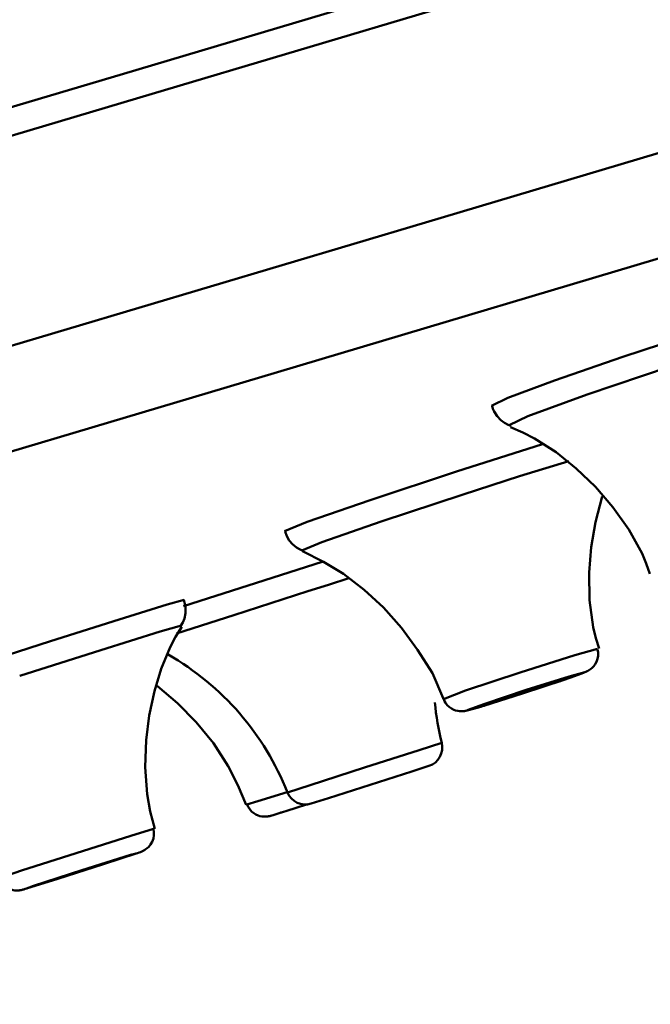
# Model space of a CAD drawing. Units: centimetres. Extents: x -81 to 397, y -152 to 36.
# Drawn here: x 326 to 335, y -111 to -96 of the extents above; entities that cross this region are included whole.
import ezdxf

# ---------------------------------------------------------------- set-up
doc = ezdxf.new("R2010")
doc.units = ezdxf.units.CM
doc.header["$MEASUREMENT"] = 0
doc.layers.add('layer 1', color=7, linetype='Continuous')

msp = doc.modelspace()

# ---------------------------------------------------------------- linework, layer by layer
at = {"layer": 'layer 1', "lineweight": 50}
for points, knots in [([(158.628, -146.71), (158.628, -146.71), (158.879, -146.635), (158.879, -146.635), (158.879, -146.635), (158.879, -146.635), (159.629, -146.412), (159.629, -146.412), (159.629, -146.412), (159.629, -146.412), (160.876, -146.039), (160.876, -146.039), (160.876, -146.039), (160.876, -146.039), (162.613, -145.522), (162.613, -145.522), (162.613, -145.522), (162.613, -145.522), (164.834, -144.859), (164.834, -144.859), (164.834, -144.859), (164.834, -144.859), (167.529, -144.056), (167.529, -144.056), (167.529, -144.056), (167.529, -144.056), (170.687, -143.114), (170.687, -143.114), (170.687, -143.114), (170.687, -143.114), (174.295, -142.039), (174.295, -142.039), (174.295, -142.039), (174.295, -142.039), (178.335, -140.834), (178.335, -140.834), (178.335, -140.834), (178.335, -140.834), (182.793, -139.505), (182.793, -139.505), (182.793, -139.505), (182.793, -139.505), (187.647, -138.057), (187.647, -138.057), (187.647, -138.057), (187.647, -138.057), (192.877, -136.498), (192.877, -136.498), (192.877, -136.498), (192.877, -136.498), (198.463, -134.833), (198.463, -134.833), (198.463, -134.833), (198.463, -134.833), (204.377, -133.07), (204.377, -133.07), (204.377, -133.07), (204.377, -133.07), (210.597, -131.215), (210.597, -131.215), (210.597, -131.215), (210.597, -131.215), (217.095, -129.278), (217.095, -129.278), (217.095, -129.278), (217.095, -129.278), (223.844, -127.266), (223.844, -127.266), (223.844, -127.266), (223.844, -127.266), (230.814, -125.188), (230.814, -125.188), (230.814, -125.188), (230.814, -125.188), (237.975, -123.053), (237.975, -123.053), (237.975, -123.053), (237.975, -123.053), (245.298, -120.87), (245.298, -120.87), (245.298, -120.87), (245.298, -120.87), (252.749, -118.648), (252.749, -118.648), (252.749, -118.648), (252.749, -118.648), (260.299, -116.397), (260.299, -116.397), (260.299, -116.397), (260.299, -116.397), (267.914, -114.127), (267.914, -114.127), (267.914, -114.127), (267.914, -114.127), (275.562, -111.847), (275.562, -111.847), (275.562, -111.847), (275.562, -111.847), (283.21, -109.566), (283.21, -109.566), (283.21, -109.566), (283.21, -109.566), (290.825, -107.296), (290.825, -107.296), (290.825, -107.296), (290.825, -107.296), (298.375, -105.045), (298.375, -105.045), (298.375, -105.045), (298.375, -105.045), (305.827, -102.824), (305.827, -102.824), (305.827, -102.824), (305.827, -102.824), (313.148, -100.64), (313.148, -100.64), (313.148, -100.64), (313.148, -100.64), (320.31, -98.505), (320.31, -98.505), (320.31, -98.505), (320.31, -98.505), (327.281, -96.427), (327.281, -96.427), (327.281, -96.427), (327.281, -96.427), (334.029, -94.416), (334.029, -94.416), (334.029, -94.416), (334.029, -94.416), (340.527, -92.478), (340.527, -92.478), (340.527, -92.478), (340.527, -92.478), (346.747, -90.623), (346.747, -90.623), (346.747, -90.623), (346.747, -90.623), (352.662, -88.86), (352.662, -88.86), (352.662, -88.86), (352.662, -88.86), (358.247, -87.195), (358.247, -87.195), (358.247, -87.195), (358.247, -87.195), (363.478, -85.636), (363.478, -85.636), (363.478, -85.636), (363.478, -85.636), (368.331, -84.188), (368.331, -84.188), (368.331, -84.188), (368.331, -84.188), (372.788, -82.859), (372.788, -82.859), (372.788, -82.859), (372.788, -82.859), (376.829, -81.654), (376.829, -81.654), (376.829, -81.654), (376.829, -81.654), (380.437, -80.579), (380.437, -80.579), (380.437, -80.579), (380.437, -80.579), (383.595, -79.637), (383.595, -79.637), (383.595, -79.637), (383.595, -79.637), (386.29, -78.834), (386.29, -78.834), (386.29, -78.834), (386.29, -78.834), (388.511, -78.172), (388.511, -78.172), (388.511, -78.172), (388.511, -78.172), (390.248, -77.654), (390.248, -77.654), (390.248, -77.654), (390.248, -77.654), (391.496, -77.283), (391.496, -77.283), (391.496, -77.283), (391.496, -77.283), (392.245, -77.059), (392.245, -77.059), (392.245, -77.059), (392.245, -77.059), (392.496, -76.984), (392.496, -76.984)], [0, 0, 0, 0, 0.020833, 0.020833, 0.020833, 0.020833, 0.041667, 0.041667, 0.041667, 0.041667, 0.0625, 0.0625, 0.0625, 0.0625, 0.083333, 0.083333, 0.083333, 0.083333, 0.104167, 0.104167, 0.104167, 0.104167, 0.125, 0.125, 0.125, 0.125, 0.145833, 0.145833, 0.145833, 0.145833, 0.166667, 0.166667, 0.166667, 0.166667, 0.1875, 0.1875, 0.1875, 0.1875, 0.208333, 0.208333, 0.208333, 0.208333, 0.229167, 0.229167, 0.229167, 0.229167, 0.25, 0.25, 0.25, 0.25, 0.270833, 0.270833, 0.270833, 0.270833, 0.291667, 0.291667, 0.291667, 0.291667, 0.3125, 0.3125, 0.3125, 0.3125, 0.333333, 0.333333, 0.333333, 0.333333, 0.354167, 0.354167, 0.354167, 0.354167, 0.375, 0.375, 0.375, 0.375, 0.395833, 0.395833, 0.395833, 0.395833, 0.416667, 0.416667, 0.416667, 0.416667, 0.4375, 0.4375, 0.4375, 0.4375, 0.458333, 0.458333, 0.458333, 0.458333, 0.479167, 0.479167, 0.479167, 0.479167, 0.5, 0.5, 0.5, 0.5, 0.520833, 0.520833, 0.520833, 0.520833, 0.541667, 0.541667, 0.541667, 0.541667, 0.5625, 0.5625, 0.5625, 0.5625, 0.583333, 0.583333, 0.583333, 0.583333, 0.604167, 0.604167, 0.604167, 0.604167, 0.625, 0.625, 0.625, 0.625, 0.645833, 0.645833, 0.645833, 0.645833, 0.666667, 0.666667, 0.666667, 0.666667, 0.6875, 0.6875, 0.6875, 0.6875, 0.708333, 0.708333, 0.708333, 0.708333, 0.729167, 0.729167, 0.729167, 0.729167, 0.75, 0.75, 0.75, 0.75, 0.770833, 0.770833, 0.770833, 0.770833, 0.791667, 0.791667, 0.791667, 0.791667, 0.8125, 0.8125, 0.8125, 0.8125, 0.833333, 0.833333, 0.833333, 0.833333, 0.854167, 0.854167, 0.854167, 0.854167, 0.875, 0.875, 0.875, 0.875, 0.895833, 0.895833, 0.895833, 0.895833, 0.916667, 0.916667, 0.916667, 0.916667, 0.9375, 0.9375, 0.9375, 0.9375, 0.958333, 0.958333, 0.958333, 0.958333, 0.979167, 0.979167, 0.979167, 0.979167, 1, 1, 1, 1]), ([(392.496, -76.984), (392.496, -76.984), (358.64, -85.304), (358.64, -85.304), (358.64, -85.304), (358.64, -85.304), (324.925, -94.173), (324.925, -94.173), (324.925, -94.173), (324.925, -94.173), (291.358, -103.588), (291.358, -103.588)], [0, 0, 0, 0, 0.333333, 0.333333, 0.333333, 0.333333, 0.666667, 0.666667, 0.666667, 0.666667, 1, 1, 1, 1]), ([(393.347, -77.173), (393.347, -77.173), (393.095, -77.248), (393.095, -77.248), (393.095, -77.248), (393.095, -77.248), (392.341, -77.474), (392.341, -77.474), (392.341, -77.474), (392.341, -77.474), (391.087, -77.847), (391.087, -77.847), (391.087, -77.847), (391.087, -77.847), (389.338, -78.369), (389.338, -78.369), (389.338, -78.369), (389.338, -78.369), (387.103, -79.035), (387.103, -79.035), (387.103, -79.035), (387.103, -79.035), (384.391, -79.844), (384.391, -79.844), (384.391, -79.844), (384.391, -79.844), (381.213, -80.791), (381.213, -80.791), (381.213, -80.791), (381.213, -80.791), (377.584, -81.873), (377.584, -81.873), (377.584, -81.873), (377.584, -81.873), (373.517, -83.086), (373.517, -83.086), (373.517, -83.086), (373.517, -83.086), (369.033, -84.423), (369.033, -84.423), (369.033, -84.423), (369.033, -84.423), (364.148, -85.879), (364.148, -85.879), (364.148, -85.879), (364.148, -85.879), (358.884, -87.448), (358.884, -87.448), (358.884, -87.448), (358.884, -87.448), (353.264, -89.124), (353.264, -89.124), (353.264, -89.124), (353.264, -89.124), (347.313, -90.898), (347.313, -90.898), (347.313, -90.898), (347.313, -90.898), (341.054, -92.764), (341.054, -92.764), (341.054, -92.764), (341.054, -92.764), (334.515, -94.714), (334.515, -94.714), (334.515, -94.714), (334.515, -94.714), (327.725, -96.738), (327.725, -96.738), (327.725, -96.738), (327.725, -96.738), (320.712, -98.829), (320.712, -98.829), (320.712, -98.829), (320.712, -98.829), (313.505, -100.978), (313.505, -100.978), (313.505, -100.978), (313.505, -100.978), (306.137, -103.175), (306.137, -103.175), (306.137, -103.175), (306.137, -103.175), (298.638, -105.41), (298.638, -105.41), (298.638, -105.41), (298.638, -105.41), (291.042, -107.675), (291.042, -107.675), (291.042, -107.675), (291.042, -107.675), (283.379, -109.96), (283.379, -109.96), (283.379, -109.96), (283.379, -109.96), (275.683, -112.254), (275.683, -112.254)], [0, 0, 0, 0, 0.041667, 0.041667, 0.041667, 0.041667, 0.083333, 0.083333, 0.083333, 0.083333, 0.125, 0.125, 0.125, 0.125, 0.166667, 0.166667, 0.166667, 0.166667, 0.208333, 0.208333, 0.208333, 0.208333, 0.25, 0.25, 0.25, 0.25, 0.291667, 0.291667, 0.291667, 0.291667, 0.333333, 0.333333, 0.333333, 0.333333, 0.375, 0.375, 0.375, 0.375, 0.416667, 0.416667, 0.416667, 0.416667, 0.458333, 0.458333, 0.458333, 0.458333, 0.5, 0.5, 0.5, 0.5, 0.541667, 0.541667, 0.541667, 0.541667, 0.583333, 0.583333, 0.583333, 0.583333, 0.625, 0.625, 0.625, 0.625, 0.666667, 0.666667, 0.666667, 0.666667, 0.708333, 0.708333, 0.708333, 0.708333, 0.75, 0.75, 0.75, 0.75, 0.791667, 0.791667, 0.791667, 0.791667, 0.833333, 0.833333, 0.833333, 0.833333, 0.875, 0.875, 0.875, 0.875, 0.916667, 0.916667, 0.916667, 0.916667, 0.958333, 0.958333, 0.958333, 0.958333, 1, 1, 1, 1]), ([(156.814, -150.96), (156.814, -150.96), (157.06, -150.887), (157.06, -150.887), (157.06, -150.887), (157.06, -150.887), (157.797, -150.667), (157.797, -150.667), (157.797, -150.667), (157.797, -150.667), (159.023, -150.302), (159.023, -150.302), (159.023, -150.302), (159.023, -150.302), (160.731, -149.792), (160.731, -149.792), (160.731, -149.792), (160.731, -149.792), (162.915, -149.141), (162.915, -149.141), (162.915, -149.141), (162.915, -149.141), (165.567, -148.35), (165.567, -148.35), (165.567, -148.35), (165.567, -148.35), (168.674, -147.424), (168.674, -147.424), (168.674, -147.424), (168.674, -147.424), (172.225, -146.365), (172.225, -146.365), (172.225, -146.365), (172.225, -146.365), (176.205, -145.178), (176.205, -145.178), (176.205, -145.178), (176.205, -145.178), (180.598, -143.869), (180.598, -143.869), (180.598, -143.869), (180.598, -143.869), (185.384, -142.442), (185.384, -142.442), (185.384, -142.442), (185.384, -142.442), (190.546, -140.904), (190.546, -140.904), (190.546, -140.904), (190.546, -140.904), (196.06, -139.259), (196.06, -139.259), (196.06, -139.259), (196.06, -139.259), (201.906, -137.516), (201.906, -137.516), (201.906, -137.516), (201.906, -137.516), (208.059, -135.681), (208.059, -135.681), (208.059, -135.681), (208.059, -135.681), (214.493, -133.763), (214.493, -133.763), (214.493, -133.763), (214.493, -133.763), (221.183, -131.769), (221.183, -131.769), (221.183, -131.769), (221.183, -131.769), (228.099, -129.707), (228.099, -129.707), (228.099, -129.707), (228.099, -129.707), (235.216, -127.585), (235.216, -127.585), (235.216, -127.585), (235.216, -127.585), (242.501, -125.413), (242.501, -125.413), (242.501, -125.413), (242.501, -125.413), (249.928, -123.199), (249.928, -123.199), (249.928, -123.199), (249.928, -123.199), (257.463, -120.952), (257.463, -120.952), (257.463, -120.952), (257.463, -120.952), (265.078, -118.682), (265.078, -118.682), (265.078, -118.682), (265.078, -118.682), (272.739, -116.398), (272.739, -116.398), (272.739, -116.398), (272.739, -116.398), (280.416, -114.109), (280.416, -114.109), (280.416, -114.109), (280.416, -114.109), (288.078, -111.825), (288.078, -111.825), (288.078, -111.825), (288.078, -111.825), (295.692, -109.555), (295.692, -109.555), (295.692, -109.555), (295.692, -109.555), (303.228, -107.308), (303.228, -107.308), (303.228, -107.308), (303.228, -107.308), (310.654, -105.094), (310.654, -105.094), (310.654, -105.094), (310.654, -105.094), (317.94, -102.921), (317.94, -102.921), (317.94, -102.921), (317.94, -102.921), (325.056, -100.8), (325.056, -100.8), (325.056, -100.8), (325.056, -100.8), (331.972, -98.737), (331.972, -98.737), (331.972, -98.737), (331.972, -98.737), (338.663, -96.743), (338.663, -96.743), (338.663, -96.743), (338.663, -96.743), (345.096, -94.825), (345.096, -94.825), (345.096, -94.825), (345.096, -94.825), (351.249, -92.99), (351.249, -92.99), (351.249, -92.99), (351.249, -92.99), (357.095, -91.248), (357.095, -91.248), (357.095, -91.248), (357.095, -91.248), (362.61, -89.604), (362.61, -89.604), (362.61, -89.604), (362.61, -89.604), (367.772, -88.065), (367.772, -88.065), (367.772, -88.065), (367.772, -88.065), (372.558, -86.638), (372.558, -86.638), (372.558, -86.638), (372.558, -86.638), (376.951, -85.328), (376.951, -85.328), (376.951, -85.328), (376.951, -85.328), (380.93, -84.142), (380.93, -84.142), (380.93, -84.142), (380.93, -84.142), (384.481, -83.083), (384.481, -83.083), (384.481, -83.083), (384.481, -83.083), (387.589, -82.156), (387.589, -82.156), (387.589, -82.156), (387.589, -82.156), (390.24, -81.366), (390.24, -81.366), (390.24, -81.366), (390.24, -81.366), (392.425, -80.714), (392.425, -80.714), (392.425, -80.714), (392.425, -80.714), (394.133, -80.205), (394.133, -80.205), (394.133, -80.205), (394.133, -80.205), (395.358, -79.84), (395.358, -79.84), (395.358, -79.84), (395.358, -79.84), (396.096, -79.621), (396.096, -79.621), (396.096, -79.621), (396.096, -79.621), (396.342, -79.547), (396.342, -79.547)], [0, 0, 0, 0, 0.020408, 0.020408, 0.020408, 0.020408, 0.040816, 0.040816, 0.040816, 0.040816, 0.061224, 0.061224, 0.061224, 0.061224, 0.081633, 0.081633, 0.081633, 0.081633, 0.102041, 0.102041, 0.102041, 0.102041, 0.122449, 0.122449, 0.122449, 0.122449, 0.142857, 0.142857, 0.142857, 0.142857, 0.163265, 0.163265, 0.163265, 0.163265, 0.183673, 0.183673, 0.183673, 0.183673, 0.204082, 0.204082, 0.204082, 0.204082, 0.22449, 0.22449, 0.22449, 0.22449, 0.244898, 0.244898, 0.244898, 0.244898, 0.265306, 0.265306, 0.265306, 0.265306, 0.285714, 0.285714, 0.285714, 0.285714, 0.306122, 0.306122, 0.306122, 0.306122, 0.326531, 0.326531, 0.326531, 0.326531, 0.346939, 0.346939, 0.346939, 0.346939, 0.367347, 0.367347, 0.367347, 0.367347, 0.387755, 0.387755, 0.387755, 0.387755, 0.408163, 0.408163, 0.408163, 0.408163, 0.428571, 0.428571, 0.428571, 0.428571, 0.44898, 0.44898, 0.44898, 0.44898, 0.469388, 0.469388, 0.469388, 0.469388, 0.489796, 0.489796, 0.489796, 0.489796, 0.510204, 0.510204, 0.510204, 0.510204, 0.530612, 0.530612, 0.530612, 0.530612, 0.55102, 0.55102, 0.55102, 0.55102, 0.571429, 0.571429, 0.571429, 0.571429, 0.591837, 0.591837, 0.591837, 0.591837, 0.612245, 0.612245, 0.612245, 0.612245, 0.632653, 0.632653, 0.632653, 0.632653, 0.653061, 0.653061, 0.653061, 0.653061, 0.673469, 0.673469, 0.673469, 0.673469, 0.693878, 0.693878, 0.693878, 0.693878, 0.714286, 0.714286, 0.714286, 0.714286, 0.734694, 0.734694, 0.734694, 0.734694, 0.755102, 0.755102, 0.755102, 0.755102, 0.77551, 0.77551, 0.77551, 0.77551, 0.795918, 0.795918, 0.795918, 0.795918, 0.816327, 0.816327, 0.816327, 0.816327, 0.836735, 0.836735, 0.836735, 0.836735, 0.857143, 0.857143, 0.857143, 0.857143, 0.877551, 0.877551, 0.877551, 0.877551, 0.897959, 0.897959, 0.897959, 0.897959, 0.918367, 0.918367, 0.918367, 0.918367, 0.938776, 0.938776, 0.938776, 0.938776, 0.959184, 0.959184, 0.959184, 0.959184, 0.979592, 0.979592, 0.979592, 0.979592, 1, 1, 1, 1]), ([(396.058, -81.272), (396.058, -81.272), (395.803, -81.348), (395.803, -81.348), (395.803, -81.348), (395.803, -81.348), (395.04, -81.575), (395.04, -81.575), (395.04, -81.575), (395.04, -81.575), (393.771, -81.954), (393.771, -81.954), (393.771, -81.954), (393.771, -81.954), (392.002, -82.481), (392.002, -82.481), (392.002, -82.481), (392.002, -82.481), (389.741, -83.155), (389.741, -83.155), (389.741, -83.155), (389.741, -83.155), (386.997, -83.973), (386.997, -83.973), (386.997, -83.973), (386.997, -83.973), (383.783, -84.932), (383.783, -84.932), (383.783, -84.932), (383.783, -84.932), (380.111, -86.026), (380.111, -86.026), (380.111, -86.026), (380.111, -86.026), (375.997, -87.252), (375.997, -87.252), (375.997, -87.252), (375.997, -87.252), (371.461, -88.605), (371.461, -88.605), (371.461, -88.605), (371.461, -88.605), (366.519, -90.078), (366.519, -90.078), (366.519, -90.078), (366.519, -90.078), (361.194, -91.666), (361.194, -91.666), (361.194, -91.666), (361.194, -91.666), (355.51, -93.361), (355.51, -93.361), (355.51, -93.361), (355.51, -93.361), (349.489, -95.155), (349.489, -95.155), (349.489, -95.155), (349.489, -95.155), (343.157, -97.044), (343.157, -97.044), (343.157, -97.044), (343.157, -97.044), (336.542, -99.016), (336.542, -99.016), (336.542, -99.016), (336.542, -99.016), (329.673, -101.064), (329.673, -101.064), (329.673, -101.064), (329.673, -101.064), (322.578, -103.179), (322.578, -103.179), (322.578, -103.179), (322.578, -103.179), (315.288, -105.353), (315.288, -105.353), (315.288, -105.353), (315.288, -105.353), (307.835, -107.575), (307.835, -107.575), (307.835, -107.575), (307.835, -107.575), (300.249, -109.836), (300.249, -109.836), (300.249, -109.836), (300.249, -109.836), (292.563, -112.127), (292.563, -112.127), (292.563, -112.127), (292.563, -112.127), (284.812, -114.439), (284.812, -114.439), (284.812, -114.439), (284.812, -114.439), (277.027, -116.76), (277.027, -116.76)], [0, 0, 0, 0, 0.041667, 0.041667, 0.041667, 0.041667, 0.083333, 0.083333, 0.083333, 0.083333, 0.125, 0.125, 0.125, 0.125, 0.166667, 0.166667, 0.166667, 0.166667, 0.208333, 0.208333, 0.208333, 0.208333, 0.25, 0.25, 0.25, 0.25, 0.291667, 0.291667, 0.291667, 0.291667, 0.333333, 0.333333, 0.333333, 0.333333, 0.375, 0.375, 0.375, 0.375, 0.416667, 0.416667, 0.416667, 0.416667, 0.458333, 0.458333, 0.458333, 0.458333, 0.5, 0.5, 0.5, 0.5, 0.541667, 0.541667, 0.541667, 0.541667, 0.583333, 0.583333, 0.583333, 0.583333, 0.625, 0.625, 0.625, 0.625, 0.666667, 0.666667, 0.666667, 0.666667, 0.708333, 0.708333, 0.708333, 0.708333, 0.75, 0.75, 0.75, 0.75, 0.791667, 0.791667, 0.791667, 0.791667, 0.833333, 0.833333, 0.833333, 0.833333, 0.875, 0.875, 0.875, 0.875, 0.916667, 0.916667, 0.916667, 0.916667, 0.958333, 0.958333, 0.958333, 0.958333, 1, 1, 1, 1]), ([(332.998, -101.59), (332.998, -101.59), (333.249, -101.465), (333.249, -101.465), (333.249, -101.465), (333.249, -101.465), (333.977, -101.193), (333.977, -101.193), (333.977, -101.193), (333.977, -101.193), (335.038, -100.828), (335.038, -100.828), (335.038, -100.828), (335.038, -100.828), (336.223, -100.439), (336.223, -100.439), (336.223, -100.439), (336.223, -100.439), (337.296, -100.105), (337.296, -100.105), (337.296, -100.105), (337.296, -100.105), (338.043, -99.893), (338.043, -99.893), (338.043, -99.893), (338.043, -99.893), (338.319, -99.844), (338.319, -99.844)], [0, 0, 0, 0, 0.142857, 0.142857, 0.142857, 0.142857, 0.285714, 0.285714, 0.285714, 0.285714, 0.428571, 0.428571, 0.428571, 0.428571, 0.571429, 0.571429, 0.571429, 0.571429, 0.714286, 0.714286, 0.714286, 0.714286, 0.857143, 0.857143, 0.857143, 0.857143, 1, 1, 1, 1]), ([(335.773, -100.976), (335.773, -100.976), (334.482, -101.412), (334.482, -101.412), (334.482, -101.412), (334.482, -101.412), (333.56, -101.749), (333.56, -101.749), (333.56, -101.749), (333.56, -101.749), (333.27, -101.891), (333.27, -101.891)], [0, 0, 0, 0, 0.333333, 0.333333, 0.333333, 0.333333, 0.666667, 0.666667, 0.666667, 0.666667, 1, 1, 1, 1]), ([(333.005, -101.587), (333.005, -101.587), (333.019, -101.634), (333.019, -101.634), (333.019, -101.634), (333.019, -101.634), (333.038, -101.679), (333.038, -101.679), (333.038, -101.679), (333.038, -101.679), (333.084, -101.749), (333.084, -101.749), (333.084, -101.749), (333.084, -101.749), (333.143, -101.809), (333.143, -101.809), (333.143, -101.809), (333.143, -101.809), (333.197, -101.851), (333.197, -101.851), (333.197, -101.851), (333.197, -101.851), (333.255, -101.884), (333.255, -101.884), (333.255, -101.884), (333.255, -101.884), (333.28, -101.895), (333.28, -101.895), (333.28, -101.895), (333.28, -101.895), (333.304, -101.902), (333.304, -101.902)], [0, 0, 0, 0, 0.125, 0.125, 0.125, 0.125, 0.25, 0.25, 0.25, 0.25, 0.375, 0.375, 0.375, 0.375, 0.5, 0.5, 0.5, 0.5, 0.625, 0.625, 0.625, 0.625, 0.75, 0.75, 0.75, 0.75, 0.875, 0.875, 0.875, 0.875, 1, 1, 1, 1]), ([(333.293, -101.919), (333.293, -101.919), (333.482, -102.001), (333.482, -102.001), (333.482, -102.001), (333.482, -102.001), (333.664, -102.095), (333.664, -102.095), (333.664, -102.095), (333.664, -102.095), (334, -102.309), (334, -102.309), (334, -102.309), (334, -102.309), (334.311, -102.56), (334.311, -102.56), (334.311, -102.56), (334.311, -102.56), (334.61, -102.849), (334.61, -102.849), (334.61, -102.849), (334.61, -102.849), (334.882, -103.164), (334.882, -103.164), (334.882, -103.164), (334.882, -103.164), (335.131, -103.51), (335.131, -103.51), (335.131, -103.51), (335.131, -103.51), (335.335, -103.884), (335.335, -103.884), (335.335, -103.884), (335.335, -103.884), (335.399, -104.04), (335.399, -104.04), (335.399, -104.04), (335.399, -104.04), (335.454, -104.2), (335.454, -104.2)], [0, 0, 0, 0, 0.1, 0.1, 0.1, 0.1, 0.2, 0.2, 0.2, 0.2, 0.3, 0.3, 0.3, 0.3, 0.4, 0.4, 0.4, 0.4, 0.5, 0.5, 0.5, 0.5, 0.6, 0.6, 0.6, 0.6, 0.7, 0.7, 0.7, 0.7, 0.8, 0.8, 0.8, 0.8, 0.9, 0.9, 0.9, 0.9, 1, 1, 1, 1]), ([(329.78, -103.536), (329.78, -103.536), (330.133, -103.392), (330.133, -103.392), (330.133, -103.392), (330.133, -103.392), (331.111, -103.053), (331.111, -103.053), (331.111, -103.053), (331.111, -103.053), (332.451, -102.609), (332.451, -102.609), (332.451, -102.609), (332.451, -102.609), (333.789, -102.182), (333.789, -102.182)], [0, 0, 0, 0, 0.25, 0.25, 0.25, 0.25, 0.5, 0.5, 0.5, 0.5, 0.75, 0.75, 0.75, 0.75, 1, 1, 1, 1]), ([(334.196, -102.446), (334.196, -102.446), (333.431, -102.684), (333.431, -102.684), (333.431, -102.684), (333.431, -102.684), (332.557, -102.966), (332.557, -102.966)], [0, 0, 0, 0, 0.5, 0.5, 0.5, 0.5, 1, 1, 1, 1]), ([(332.557, -102.966), (332.557, -102.966), (331.281, -103.388), (331.281, -103.388), (331.281, -103.388), (331.281, -103.388), (330.36, -103.708), (330.36, -103.708), (330.36, -103.708), (330.36, -103.708), (330.049, -103.837), (330.049, -103.837)], [0, 0, 0, 0, 0.333333, 0.333333, 0.333333, 0.333333, 0.666667, 0.666667, 0.666667, 0.666667, 1, 1, 1, 1]), ([(334.668, -105.362), (334.668, -105.362), (334.615, -105.197), (334.615, -105.197), (334.615, -105.197), (334.615, -105.197), (334.574, -105.03), (334.574, -105.03), (334.574, -105.03), (334.574, -105.03), (334.517, -104.607), (334.517, -104.607), (334.517, -104.607), (334.517, -104.607), (334.515, -104.179), (334.515, -104.179), (334.515, -104.179), (334.515, -104.179), (334.546, -103.785), (334.546, -103.785), (334.546, -103.785), (334.546, -103.785), (334.612, -103.396), (334.612, -103.396), (334.612, -103.396), (334.612, -103.396), (334.716, -103), (334.716, -103)], [0, 0, 0, 0, 0.142857, 0.142857, 0.142857, 0.142857, 0.285714, 0.285714, 0.285714, 0.285714, 0.428571, 0.428571, 0.428571, 0.428571, 0.571429, 0.571429, 0.571429, 0.571429, 0.714286, 0.714286, 0.714286, 0.714286, 0.857143, 0.857143, 0.857143, 0.857143, 1, 1, 1, 1]), ([(329.789, -103.541), (329.789, -103.541), (329.816, -103.615), (329.816, -103.615), (329.816, -103.615), (329.816, -103.615), (329.856, -103.681), (329.856, -103.681), (329.856, -103.681), (329.856, -103.681), (329.906, -103.74), (329.906, -103.74), (329.906, -103.74), (329.906, -103.74), (329.966, -103.788), (329.966, -103.788), (329.966, -103.788), (329.966, -103.788), (330.013, -103.818), (330.013, -103.818), (330.013, -103.818), (330.013, -103.818), (330.065, -103.843), (330.065, -103.843)], [0, 0, 0, 0, 0.166667, 0.166667, 0.166667, 0.166667, 0.333333, 0.333333, 0.333333, 0.333333, 0.5, 0.5, 0.5, 0.5, 0.666667, 0.666667, 0.666667, 0.666667, 0.833333, 0.833333, 0.833333, 0.833333, 1, 1, 1, 1]), ([(330.062, -103.847), (330.062, -103.847), (330.388, -104.012), (330.388, -104.012), (330.388, -104.012), (330.388, -104.012), (330.695, -104.202), (330.695, -104.202), (330.695, -104.202), (330.695, -104.202), (331.02, -104.447), (331.02, -104.447), (331.02, -104.447), (331.02, -104.447), (331.319, -104.724), (331.319, -104.724), (331.319, -104.724), (331.319, -104.724), (331.596, -105.039), (331.596, -105.039), (331.596, -105.039), (331.596, -105.039), (331.848, -105.378), (331.848, -105.378), (331.848, -105.378), (331.848, -105.378), (332.079, -105.742), (332.079, -105.742), (332.079, -105.742), (332.079, -105.742), (332.245, -106.134), (332.245, -106.134), (332.245, -106.134), (332.245, -106.134), (332.247, -106.14), (332.247, -106.14), (332.247, -106.14), (332.247, -106.14), (332.249, -106.146), (332.249, -106.146)], [0, 0, 0, 0, 0.1, 0.1, 0.1, 0.1, 0.2, 0.2, 0.2, 0.2, 0.3, 0.3, 0.3, 0.3, 0.4, 0.4, 0.4, 0.4, 0.5, 0.5, 0.5, 0.5, 0.6, 0.6, 0.6, 0.6, 0.7, 0.7, 0.7, 0.7, 0.8, 0.8, 0.8, 0.8, 0.9, 0.9, 0.9, 0.9, 1, 1, 1, 1]), ([(328.213, -104.704), (328.213, -104.704), (329.214, -104.383), (329.214, -104.383), (329.214, -104.383), (329.214, -104.383), (330.368, -104.012), (330.368, -104.012)], [0, 0, 0, 0, 0.5, 0.5, 0.5, 0.5, 1, 1, 1, 1]), ([(330.779, -104.266), (330.779, -104.266), (330.464, -104.368), (330.464, -104.368), (330.464, -104.368), (330.464, -104.368), (330.145, -104.47), (330.145, -104.47)], [0, 0, 0, 0, 0.5, 0.5, 0.5, 0.5, 1, 1, 1, 1]), ([(330.145, -104.47), (330.145, -104.47), (328.996, -104.84), (328.996, -104.84), (328.996, -104.84), (328.996, -104.84), (328.101, -105.127), (328.101, -105.127)], [0, 0, 0, 0, 0.5, 0.5, 0.5, 0.5, 1, 1, 1, 1]), ([(322.888, -106.308), (322.888, -106.308), (323.15, -106.216), (323.15, -106.216), (323.15, -106.216), (323.15, -106.216), (323.889, -105.973), (323.889, -105.973), (323.889, -105.973), (323.889, -105.973), (324.957, -105.627), (324.957, -105.627), (324.957, -105.627), (324.957, -105.627), (326.144, -105.247), (326.144, -105.247), (326.144, -105.247), (326.144, -105.247), (327.215, -104.908), (327.215, -104.908), (327.215, -104.908), (327.215, -104.908), (327.956, -104.677), (327.956, -104.677), (327.956, -104.677), (327.956, -104.677), (328.223, -104.601), (328.223, -104.601)], [0, 0, 0, 0, 0.142857, 0.142857, 0.142857, 0.142857, 0.285714, 0.285714, 0.285714, 0.285714, 0.428571, 0.428571, 0.428571, 0.428571, 0.571429, 0.571429, 0.571429, 0.571429, 0.714286, 0.714286, 0.714286, 0.714286, 0.857143, 0.857143, 0.857143, 0.857143, 1, 1, 1, 1]), ([(328.166, -105.011), (328.166, -105.011), (328.2, -104.955), (328.2, -104.955), (328.2, -104.955), (328.2, -104.955), (328.225, -104.896), (328.225, -104.896), (328.225, -104.896), (328.225, -104.896), (328.244, -104.811), (328.244, -104.811), (328.244, -104.811), (328.244, -104.811), (328.245, -104.724), (328.245, -104.724), (328.245, -104.724), (328.245, -104.724), (328.235, -104.664), (328.235, -104.664), (328.235, -104.664), (328.235, -104.664), (328.216, -104.606), (328.216, -104.606)], [0, 0, 0, 0, 0.166667, 0.166667, 0.166667, 0.166667, 0.333333, 0.333333, 0.333333, 0.333333, 0.5, 0.5, 0.5, 0.5, 0.666667, 0.666667, 0.666667, 0.666667, 0.833333, 0.833333, 0.833333, 0.833333, 1, 1, 1, 1]), ([(328.18, -105.001), (328.18, -105.001), (327.849, -105.098), (327.849, -105.098), (327.849, -105.098), (327.849, -105.098), (326.928, -105.386), (326.928, -105.386), (326.928, -105.386), (326.928, -105.386), (325.667, -105.787), (325.667, -105.787)], [0, 0, 0, 0, 0.333333, 0.333333, 0.333333, 0.333333, 0.666667, 0.666667, 0.666667, 0.666667, 1, 1, 1, 1]), ([(327.767, -108.16), (327.767, -108.16), (327.696, -107.893), (327.696, -107.893), (327.696, -107.893), (327.696, -107.893), (327.647, -107.624), (327.647, -107.624), (327.647, -107.624), (327.647, -107.624), (327.615, -107.206), (327.615, -107.206), (327.615, -107.206), (327.615, -107.206), (327.631, -106.786), (327.631, -106.786), (327.631, -106.786), (327.631, -106.786), (327.68, -106.401), (327.68, -106.401), (327.68, -106.401), (327.68, -106.401), (327.762, -106.021), (327.762, -106.021), (327.762, -106.021), (327.762, -106.021), (327.867, -105.674), (327.867, -105.674), (327.867, -105.674), (327.867, -105.674), (328.006, -105.341), (328.006, -105.341), (328.006, -105.341), (328.006, -105.341), (328.09, -105.178), (328.09, -105.178), (328.09, -105.178), (328.09, -105.178), (328.184, -105.021), (328.184, -105.021)], [0, 0, 0, 0, 0.1, 0.1, 0.1, 0.1, 0.2, 0.2, 0.2, 0.2, 0.3, 0.3, 0.3, 0.3, 0.4, 0.4, 0.4, 0.4, 0.5, 0.5, 0.5, 0.5, 0.6, 0.6, 0.6, 0.6, 0.7, 0.7, 0.7, 0.7, 0.8, 0.8, 0.8, 0.8, 0.9, 0.9, 0.9, 0.9, 1, 1, 1, 1]), ([(332.25, -106.147), (332.25, -106.147), (332.595, -106.015), (332.595, -106.015), (332.595, -106.015), (332.595, -106.015), (333.44, -105.733), (333.44, -105.733), (333.44, -105.733), (333.44, -105.733), (334.289, -105.465), (334.289, -105.465), (334.289, -105.465), (334.289, -105.465), (334.645, -105.367), (334.645, -105.367)], [0, 0, 0, 0, 0.25, 0.25, 0.25, 0.25, 0.5, 0.5, 0.5, 0.5, 0.75, 0.75, 0.75, 0.75, 1, 1, 1, 1]), ([(334.496, -105.707), (334.496, -105.707), (334.5, -105.704), (334.5, -105.704), (334.5, -105.704), (334.5, -105.704), (334.506, -105.701), (334.506, -105.701), (334.506, -105.701), (334.506, -105.701), (334.52, -105.693), (334.52, -105.693), (334.52, -105.693), (334.52, -105.693), (334.536, -105.68), (334.536, -105.68), (334.536, -105.68), (334.536, -105.68), (334.56, -105.66), (334.56, -105.66), (334.56, -105.66), (334.56, -105.66), (334.584, -105.635), (334.584, -105.635), (334.584, -105.635), (334.584, -105.635), (334.607, -105.603), (334.607, -105.603), (334.607, -105.603), (334.607, -105.603), (334.627, -105.567), (334.627, -105.567), (334.627, -105.567), (334.627, -105.567), (334.643, -105.521), (334.643, -105.521), (334.643, -105.521), (334.643, -105.521), (334.652, -105.473), (334.652, -105.473), (334.652, -105.473), (334.652, -105.473), (334.653, -105.424), (334.653, -105.424), (334.653, -105.424), (334.653, -105.424), (334.645, -105.373), (334.645, -105.373)], [0, 0, 0, 0, 0.083333, 0.083333, 0.083333, 0.083333, 0.166667, 0.166667, 0.166667, 0.166667, 0.25, 0.25, 0.25, 0.25, 0.333333, 0.333333, 0.333333, 0.333333, 0.416667, 0.416667, 0.416667, 0.416667, 0.5, 0.5, 0.5, 0.5, 0.583333, 0.583333, 0.583333, 0.583333, 0.666667, 0.666667, 0.666667, 0.666667, 0.75, 0.75, 0.75, 0.75, 0.833333, 0.833333, 0.833333, 0.833333, 0.916667, 0.916667, 0.916667, 0.916667, 1, 1, 1, 1]), ([(334.109, -105.852), (334.109, -105.852), (334.445, -105.729), (334.445, -105.729), (334.445, -105.729), (334.445, -105.729), (334.202, -105.793), (334.202, -105.793), (334.202, -105.793), (334.202, -105.793), (333.534, -106.004), (333.534, -106.004)], [0, 0, 0, 0, 0.333333, 0.333333, 0.333333, 0.333333, 0.666667, 0.666667, 0.666667, 0.666667, 1, 1, 1, 1]), ([(334.047, -105.873), (334.047, -105.873), (334.07, -105.865), (334.07, -105.865), (334.07, -105.865), (334.07, -105.865), (334.092, -105.858), (334.092, -105.858), (334.092, -105.858), (334.092, -105.858), (334.228, -105.811), (334.228, -105.811), (334.228, -105.811), (334.228, -105.811), (334.328, -105.775), (334.328, -105.775), (334.328, -105.775), (334.328, -105.775), (334.401, -105.75), (334.401, -105.75), (334.401, -105.75), (334.401, -105.75), (334.474, -105.718), (334.474, -105.718), (334.474, -105.718), (334.474, -105.718), (334.485, -105.713), (334.485, -105.713), (334.485, -105.713), (334.485, -105.713), (334.496, -105.707), (334.496, -105.707)], [0, 0, 0, 0, 0.125, 0.125, 0.125, 0.125, 0.25, 0.25, 0.25, 0.25, 0.375, 0.375, 0.375, 0.375, 0.5, 0.5, 0.5, 0.5, 0.625, 0.625, 0.625, 0.625, 0.75, 0.75, 0.75, 0.75, 0.875, 0.875, 0.875, 0.875, 1, 1, 1, 1]), ([(332.879, -106.25), (332.879, -106.25), (333.48, -106.061), (333.48, -106.061), (333.48, -106.061), (333.48, -106.061), (334.109, -105.852), (334.109, -105.852)], [0, 0, 0, 0, 0.5, 0.5, 0.5, 0.5, 1, 1, 1, 1]), ([(333.534, -106.034), (333.534, -106.034), (333.122, -106.163), (333.122, -106.163), (333.122, -106.163), (333.122, -106.163), (333.122, -106.152), (333.122, -106.152), (333.122, -106.152), (333.122, -106.152), (333.534, -106.013), (333.534, -106.013), (333.534, -106.013), (333.534, -106.013), (333.946, -105.885), (333.946, -105.885), (333.946, -105.885), (333.946, -105.885), (333.946, -105.894), (333.946, -105.894), (333.946, -105.894), (333.946, -105.894), (333.534, -106.034), (333.534, -106.034)], [0, 0, 0, 0, 0.166667, 0.166667, 0.166667, 0.166667, 0.333333, 0.333333, 0.333333, 0.333333, 0.5, 0.5, 0.5, 0.5, 0.666667, 0.666667, 0.666667, 0.666667, 0.833333, 0.833333, 0.833333, 0.833333, 1, 1, 1, 1]), ([(327.793, -105.934), (327.793, -105.934), (327.806, -105.945), (327.806, -105.945), (327.806, -105.945), (327.806, -105.945), (328.121, -106.212), (328.121, -106.212), (328.121, -106.212), (328.121, -106.212), (328.409, -106.504), (328.409, -106.504), (328.409, -106.504), (328.409, -106.504), (328.677, -106.833), (328.677, -106.833), (328.677, -106.833), (328.677, -106.833), (328.907, -107.188), (328.907, -107.188), (328.907, -107.188), (328.907, -107.188), (329.058, -107.482), (329.058, -107.482), (329.058, -107.482), (329.058, -107.482), (329.183, -107.79), (329.183, -107.79)], [0, 0, 0, 0, 0.142857, 0.142857, 0.142857, 0.142857, 0.285714, 0.285714, 0.285714, 0.285714, 0.428571, 0.428571, 0.428571, 0.428571, 0.571429, 0.571429, 0.571429, 0.571429, 0.714286, 0.714286, 0.714286, 0.714286, 0.857143, 0.857143, 0.857143, 0.857143, 1, 1, 1, 1]), ([(333.534, -106.004), (333.534, -106.004), (332.892, -106.218), (332.892, -106.218), (332.892, -106.218), (332.892, -106.218), (332.621, -106.32), (332.621, -106.32), (332.621, -106.32), (332.621, -106.32), (332.879, -106.25), (332.879, -106.25)], [0, 0, 0, 0, 0.333333, 0.333333, 0.333333, 0.333333, 0.666667, 0.666667, 0.666667, 0.666667, 1, 1, 1, 1]), ([(332.255, -106.147), (332.255, -106.147), (332.266, -106.176), (332.266, -106.176), (332.266, -106.176), (332.266, -106.176), (332.28, -106.202), (332.28, -106.202), (332.28, -106.202), (332.28, -106.202), (332.308, -106.24), (332.308, -106.24), (332.308, -106.24), (332.308, -106.24), (332.343, -106.271), (332.343, -106.271), (332.343, -106.271), (332.343, -106.271), (332.376, -106.293), (332.376, -106.293), (332.376, -106.293), (332.376, -106.293), (332.41, -106.311), (332.41, -106.311), (332.41, -106.311), (332.41, -106.311), (332.44, -106.322), (332.44, -106.322), (332.44, -106.322), (332.44, -106.322), (332.472, -106.33), (332.472, -106.33), (332.472, -106.33), (332.472, -106.33), (332.498, -106.334), (332.498, -106.334), (332.498, -106.334), (332.498, -106.334), (332.523, -106.335), (332.523, -106.335), (332.523, -106.335), (332.523, -106.335), (332.54, -106.335), (332.54, -106.335), (332.54, -106.335), (332.54, -106.335), (332.556, -106.335), (332.556, -106.335), (332.556, -106.335), (332.556, -106.335), (332.568, -106.334), (332.568, -106.334), (332.568, -106.334), (332.568, -106.334), (332.578, -106.332), (332.578, -106.332), (332.578, -106.332), (332.578, -106.332), (332.59, -106.33), (332.59, -106.33), (332.59, -106.33), (332.59, -106.33), (332.599, -106.328), (332.599, -106.328), (332.599, -106.328), (332.599, -106.328), (332.62, -106.324), (332.62, -106.324), (332.62, -106.324), (332.62, -106.324), (332.64, -106.32), (332.64, -106.32), (332.64, -106.32), (332.64, -106.32), (332.717, -106.298), (332.717, -106.298), (332.717, -106.298), (332.717, -106.298), (332.832, -106.265), (332.832, -106.265), (332.832, -106.265), (332.832, -106.265), (332.856, -106.258), (332.856, -106.258), (332.856, -106.258), (332.856, -106.258), (332.881, -106.25), (332.881, -106.25)], [0, 0, 0, 0, 0.045455, 0.045455, 0.045455, 0.045455, 0.090909, 0.090909, 0.090909, 0.090909, 0.136364, 0.136364, 0.136364, 0.136364, 0.181818, 0.181818, 0.181818, 0.181818, 0.227273, 0.227273, 0.227273, 0.227273, 0.272727, 0.272727, 0.272727, 0.272727, 0.318182, 0.318182, 0.318182, 0.318182, 0.363636, 0.363636, 0.363636, 0.363636, 0.409091, 0.409091, 0.409091, 0.409091, 0.454545, 0.454545, 0.454545, 0.454545, 0.5, 0.5, 0.5, 0.5, 0.545455, 0.545455, 0.545455, 0.545455, 0.590909, 0.590909, 0.590909, 0.590909, 0.636364, 0.636364, 0.636364, 0.636364, 0.681818, 0.681818, 0.681818, 0.681818, 0.727273, 0.727273, 0.727273, 0.727273, 0.772727, 0.772727, 0.772727, 0.772727, 0.818182, 0.818182, 0.818182, 0.818182, 0.863636, 0.863636, 0.863636, 0.863636, 0.909091, 0.909091, 0.909091, 0.909091, 0.954545, 0.954545, 0.954545, 0.954545, 1, 1, 1, 1]), ([(329.827, -107.596), (329.827, -107.596), (330.178, -107.483), (330.178, -107.483), (330.178, -107.483), (330.178, -107.483), (331.025, -107.211), (331.025, -107.211), (331.025, -107.211), (331.025, -107.211), (331.873, -106.939), (331.873, -106.939), (331.873, -106.939), (331.873, -106.939), (332.224, -106.826), (332.224, -106.826)], [0, 0, 0, 0, 0.25, 0.25, 0.25, 0.25, 0.5, 0.5, 0.5, 0.5, 0.75, 0.75, 0.75, 0.75, 1, 1, 1, 1]), ([(332.025, -107.184), (332.025, -107.184), (331.757, -107.27), (331.757, -107.27), (331.757, -107.27), (331.757, -107.27), (331.111, -107.478), (331.111, -107.478)], [0, 0, 0, 0, 0.5, 0.5, 0.5, 0.5, 1, 1, 1, 1]), ([(331.111, -107.478), (331.111, -107.478), (330.464, -107.686), (330.464, -107.686), (330.464, -107.686), (330.464, -107.686), (330.197, -107.771), (330.197, -107.771)], [0, 0, 0, 0, 0.5, 0.5, 0.5, 0.5, 1, 1, 1, 1]), ([(329.196, -107.783), (329.196, -107.783), (329.365, -107.734), (329.365, -107.734), (329.365, -107.734), (329.365, -107.734), (329.824, -107.59), (329.824, -107.59)], [0, 0, 0, 0, 0.5, 0.5, 0.5, 0.5, 1, 1, 1, 1]), ([(329.201, -107.783), (329.201, -107.783), (329.217, -107.822), (329.217, -107.822), (329.217, -107.822), (329.217, -107.822), (329.24, -107.858), (329.24, -107.858), (329.24, -107.858), (329.24, -107.858), (329.269, -107.891), (329.269, -107.891), (329.269, -107.891), (329.269, -107.891), (329.304, -107.919), (329.304, -107.919), (329.304, -107.919), (329.304, -107.919), (329.336, -107.938), (329.336, -107.938), (329.336, -107.938), (329.336, -107.938), (329.37, -107.954), (329.37, -107.954), (329.37, -107.954), (329.37, -107.954), (329.399, -107.963), (329.399, -107.963), (329.399, -107.963), (329.399, -107.963), (329.43, -107.97), (329.43, -107.97), (329.43, -107.97), (329.43, -107.97), (329.456, -107.972), (329.456, -107.972), (329.456, -107.972), (329.456, -107.972), (329.48, -107.972), (329.48, -107.972), (329.48, -107.972), (329.48, -107.972), (329.499, -107.972), (329.499, -107.972), (329.499, -107.972), (329.499, -107.972), (329.516, -107.97), (329.516, -107.97), (329.516, -107.97), (329.516, -107.97), (329.524, -107.969), (329.524, -107.969), (329.524, -107.969), (329.524, -107.969), (329.531, -107.967), (329.531, -107.967), (329.531, -107.967), (329.531, -107.967), (329.538, -107.966), (329.538, -107.966), (329.538, -107.966), (329.538, -107.966), (329.542, -107.966), (329.542, -107.966), (329.542, -107.966), (329.542, -107.966), (329.548, -107.964), (329.548, -107.964), (329.548, -107.964), (329.548, -107.964), (329.553, -107.963), (329.553, -107.963), (329.553, -107.963), (329.553, -107.963), (329.562, -107.96), (329.562, -107.96), (329.562, -107.96), (329.562, -107.96), (329.57, -107.958), (329.57, -107.958), (329.57, -107.958), (329.57, -107.958), (329.621, -107.943), (329.621, -107.943), (329.621, -107.943), (329.621, -107.943), (329.713, -107.915), (329.713, -107.915), (329.713, -107.915), (329.713, -107.915), (329.723, -107.911), (329.723, -107.911), (329.723, -107.911), (329.723, -107.911), (329.734, -107.909), (329.734, -107.909)], [0, 0, 0, 0, 0.041667, 0.041667, 0.041667, 0.041667, 0.083333, 0.083333, 0.083333, 0.083333, 0.125, 0.125, 0.125, 0.125, 0.166667, 0.166667, 0.166667, 0.166667, 0.208333, 0.208333, 0.208333, 0.208333, 0.25, 0.25, 0.25, 0.25, 0.291667, 0.291667, 0.291667, 0.291667, 0.333333, 0.333333, 0.333333, 0.333333, 0.375, 0.375, 0.375, 0.375, 0.416667, 0.416667, 0.416667, 0.416667, 0.458333, 0.458333, 0.458333, 0.458333, 0.5, 0.5, 0.5, 0.5, 0.541667, 0.541667, 0.541667, 0.541667, 0.583333, 0.583333, 0.583333, 0.583333, 0.625, 0.625, 0.625, 0.625, 0.666667, 0.666667, 0.666667, 0.666667, 0.708333, 0.708333, 0.708333, 0.708333, 0.75, 0.75, 0.75, 0.75, 0.791667, 0.791667, 0.791667, 0.791667, 0.833333, 0.833333, 0.833333, 0.833333, 0.875, 0.875, 0.875, 0.875, 0.916667, 0.916667, 0.916667, 0.916667, 0.958333, 0.958333, 0.958333, 0.958333, 1, 1, 1, 1]), ([(329.734, -107.909), (329.734, -107.909), (329.831, -107.878), (329.831, -107.878), (329.831, -107.878), (329.831, -107.878), (329.945, -107.843), (329.945, -107.843), (329.945, -107.843), (329.945, -107.843), (330.14, -107.781), (330.14, -107.781)], [0, 0, 0, 0, 0.333333, 0.333333, 0.333333, 0.333333, 0.666667, 0.666667, 0.666667, 0.666667, 1, 1, 1, 1]), ([(325.346, -108.93), (325.346, -108.93), (325.696, -108.812), (325.696, -108.812), (325.696, -108.812), (325.696, -108.812), (326.544, -108.539), (326.544, -108.539), (326.544, -108.539), (326.544, -108.539), (327.393, -108.27), (327.393, -108.27), (327.393, -108.27), (327.393, -108.27), (327.745, -108.163), (327.745, -108.163)], [0, 0, 0, 0, 0.25, 0.25, 0.25, 0.25, 0.5, 0.5, 0.5, 0.5, 0.75, 0.75, 0.75, 0.75, 1, 1, 1, 1]), ([(327.466, -108.548), (327.466, -108.548), (327.498, -108.538), (327.498, -108.538), (327.498, -108.538), (327.498, -108.538), (327.522, -108.53), (327.522, -108.53), (327.522, -108.53), (327.522, -108.53), (327.543, -108.524), (327.543, -108.524), (327.543, -108.524), (327.543, -108.524), (327.576, -108.51), (327.576, -108.51), (327.576, -108.51), (327.576, -108.51), (327.583, -108.506), (327.583, -108.506), (327.583, -108.506), (327.583, -108.506), (327.591, -108.501), (327.591, -108.501), (327.591, -108.501), (327.591, -108.501), (327.605, -108.495), (327.605, -108.495), (327.605, -108.495), (327.605, -108.495), (327.619, -108.485), (327.619, -108.485), (327.619, -108.485), (327.619, -108.485), (327.647, -108.464), (327.647, -108.464), (327.647, -108.464), (327.647, -108.464), (327.672, -108.441), (327.672, -108.441), (327.672, -108.441), (327.672, -108.441), (327.701, -108.404), (327.701, -108.404), (327.701, -108.404), (327.701, -108.404), (327.725, -108.362), (327.725, -108.362), (327.725, -108.362), (327.725, -108.362), (327.744, -108.312), (327.744, -108.312), (327.744, -108.312), (327.744, -108.312), (327.753, -108.259), (327.753, -108.259), (327.753, -108.259), (327.753, -108.259), (327.751, -108.214), (327.751, -108.214), (327.751, -108.214), (327.751, -108.214), (327.744, -108.168), (327.744, -108.168)], [0, 0, 0, 0, 0.0625, 0.0625, 0.0625, 0.0625, 0.125, 0.125, 0.125, 0.125, 0.1875, 0.1875, 0.1875, 0.1875, 0.25, 0.25, 0.25, 0.25, 0.3125, 0.3125, 0.3125, 0.3125, 0.375, 0.375, 0.375, 0.375, 0.4375, 0.4375, 0.4375, 0.4375, 0.5, 0.5, 0.5, 0.5, 0.5625, 0.5625, 0.5625, 0.5625, 0.625, 0.625, 0.625, 0.625, 0.6875, 0.6875, 0.6875, 0.6875, 0.75, 0.75, 0.75, 0.75, 0.8125, 0.8125, 0.8125, 0.8125, 0.875, 0.875, 0.875, 0.875, 0.9375, 0.9375, 0.9375, 0.9375, 1, 1, 1, 1]), ([(325.773, -109.091), (325.773, -109.091), (326.258, -108.939), (326.258, -108.939), (326.258, -108.939), (326.258, -108.939), (326.969, -108.711), (326.969, -108.711), (326.969, -108.711), (326.969, -108.711), (327.475, -108.546), (327.475, -108.546)], [0, 0, 0, 0, 0.333333, 0.333333, 0.333333, 0.333333, 0.666667, 0.666667, 0.666667, 0.666667, 1, 1, 1, 1]), ([(327.475, -108.546), (327.475, -108.546), (327.391, -108.567), (327.391, -108.567), (327.391, -108.567), (327.391, -108.567), (326.631, -108.807), (326.631, -108.807)], [0, 0, 0, 0, 0.5, 0.5, 0.5, 0.5, 1, 1, 1, 1]), ([(326.631, -108.817), (326.631, -108.817), (326.219, -108.947), (326.219, -108.947), (326.219, -108.947), (326.219, -108.947), (326.219, -108.944), (326.219, -108.944), (326.219, -108.944), (326.219, -108.944), (326.631, -108.81), (326.631, -108.81), (326.631, -108.81), (326.631, -108.81), (327.043, -108.68), (327.043, -108.68), (327.043, -108.68), (327.043, -108.68), (327.043, -108.683), (327.043, -108.683), (327.043, -108.683), (327.043, -108.683), (326.631, -108.817), (326.631, -108.817)], [0, 0, 0, 0, 0.166667, 0.166667, 0.166667, 0.166667, 0.333333, 0.333333, 0.333333, 0.333333, 0.5, 0.5, 0.5, 0.5, 0.666667, 0.666667, 0.666667, 0.666667, 0.833333, 0.833333, 0.833333, 0.833333, 1, 1, 1, 1]), ([(325.346, -108.928), (325.346, -108.928), (325.347, -108.932), (325.347, -108.932), (325.347, -108.932), (325.347, -108.932), (325.348, -108.937), (325.348, -108.937), (325.348, -108.937), (325.348, -108.937), (325.371, -108.984), (325.371, -108.984), (325.371, -108.984), (325.371, -108.984), (325.407, -109.025), (325.407, -109.025), (325.407, -109.025), (325.407, -109.025), (325.437, -109.054), (325.437, -109.054), (325.437, -109.054), (325.437, -109.054), (325.472, -109.078), (325.472, -109.078), (325.472, -109.078), (325.472, -109.078), (325.504, -109.094), (325.504, -109.094), (325.504, -109.094), (325.504, -109.094), (325.536, -109.107), (325.536, -109.107), (325.536, -109.107), (325.536, -109.107), (325.565, -109.114), (325.565, -109.114), (325.565, -109.114), (325.565, -109.114), (325.594, -109.119), (325.594, -109.119), (325.594, -109.119), (325.594, -109.119), (325.618, -109.121), (325.618, -109.121), (325.618, -109.121), (325.618, -109.121), (325.642, -109.12), (325.642, -109.12), (325.642, -109.12), (325.642, -109.12), (325.657, -109.119), (325.657, -109.119), (325.657, -109.119), (325.657, -109.119), (325.671, -109.117), (325.671, -109.117), (325.671, -109.117), (325.671, -109.117), (325.678, -109.116), (325.678, -109.116), (325.678, -109.116), (325.678, -109.116), (325.685, -109.114), (325.685, -109.114), (325.685, -109.114), (325.685, -109.114), (325.69, -109.114), (325.69, -109.114), (325.69, -109.114), (325.69, -109.114), (325.695, -109.113), (325.695, -109.113), (325.695, -109.113), (325.695, -109.113), (325.701, -109.111), (325.701, -109.111), (325.701, -109.111), (325.701, -109.111), (325.706, -109.11), (325.706, -109.11), (325.706, -109.11), (325.706, -109.11), (325.718, -109.107), (325.718, -109.107), (325.718, -109.107), (325.718, -109.107), (325.73, -109.103), (325.73, -109.103), (325.73, -109.103), (325.73, -109.103), (325.752, -109.097), (325.752, -109.097), (325.752, -109.097), (325.752, -109.097), (325.781, -109.088), (325.781, -109.088)], [0, 0, 0, 0, 0.041667, 0.041667, 0.041667, 0.041667, 0.083333, 0.083333, 0.083333, 0.083333, 0.125, 0.125, 0.125, 0.125, 0.166667, 0.166667, 0.166667, 0.166667, 0.208333, 0.208333, 0.208333, 0.208333, 0.25, 0.25, 0.25, 0.25, 0.291667, 0.291667, 0.291667, 0.291667, 0.333333, 0.333333, 0.333333, 0.333333, 0.375, 0.375, 0.375, 0.375, 0.416667, 0.416667, 0.416667, 0.416667, 0.458333, 0.458333, 0.458333, 0.458333, 0.5, 0.5, 0.5, 0.5, 0.541667, 0.541667, 0.541667, 0.541667, 0.583333, 0.583333, 0.583333, 0.583333, 0.625, 0.625, 0.625, 0.625, 0.666667, 0.666667, 0.666667, 0.666667, 0.708333, 0.708333, 0.708333, 0.708333, 0.75, 0.75, 0.75, 0.75, 0.791667, 0.791667, 0.791667, 0.791667, 0.833333, 0.833333, 0.833333, 0.833333, 0.875, 0.875, 0.875, 0.875, 0.916667, 0.916667, 0.916667, 0.916667, 0.958333, 0.958333, 0.958333, 0.958333, 1, 1, 1, 1]), ([(326.631, -108.807), (326.631, -108.807), (325.882, -109.049), (325.882, -109.049), (325.882, -109.049), (325.882, -109.049), (325.773, -109.091), (325.773, -109.091)], [0, 0, 0, 0, 0.5, 0.5, 0.5, 0.5, 1, 1, 1, 1])]:
    msp.add_open_spline(points, degree=3, knots=knots, dxfattribs=at)
for points in [[(329.827, -107.596), (329.47, -106.693), (328.816, -105.937), (327.973, -105.453)], [(332.116, -106.197), (332.136, -106.41), (332.173, -106.619), (332.224, -106.826)], [(332.025, -107.184), (332.175, -107.136), (332.262, -106.978), (332.224, -106.826)], [(329.827, -107.596), (329.884, -107.742), (330.048, -107.82), (330.197, -107.771)]]:
    msp.add_open_spline(points, degree=3, dxfattribs=at)

doc.saveas('drawing.dxf')
